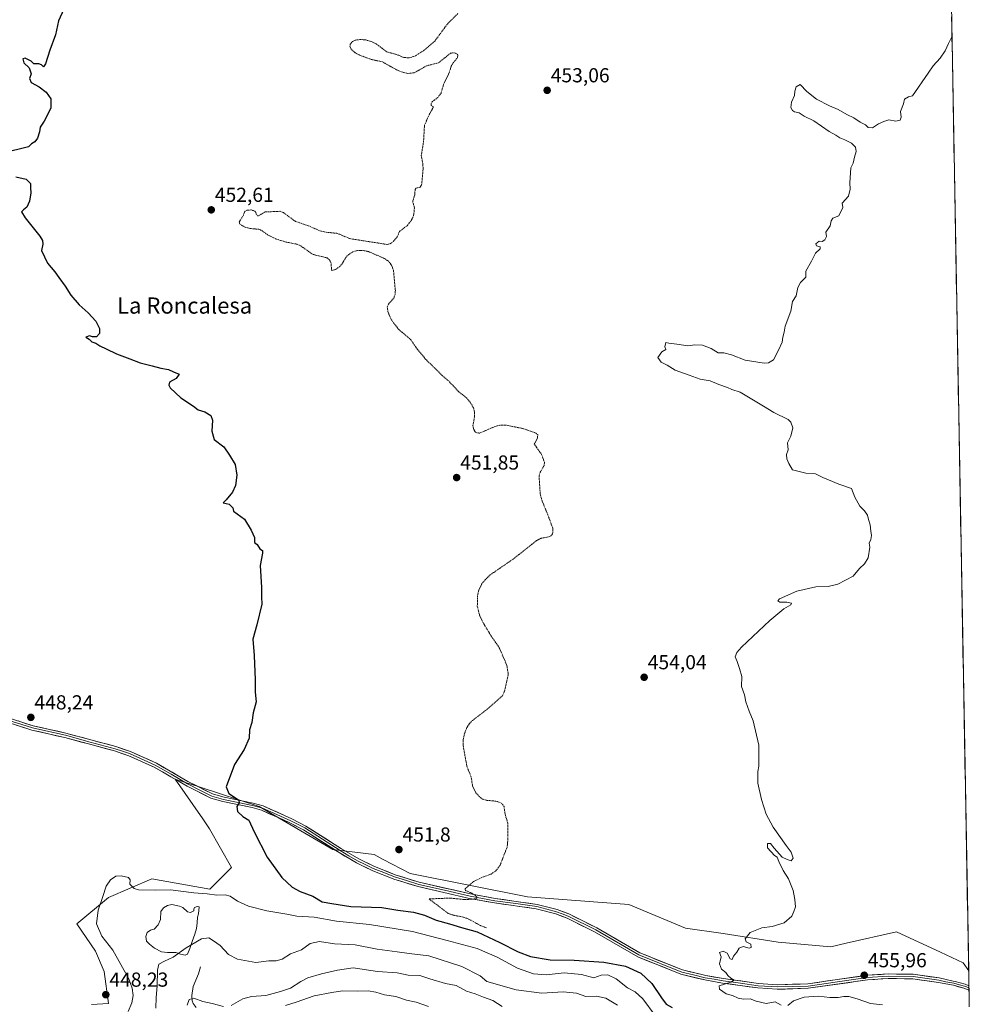
# Model space of a CAD drawing. Units: metres. Extents: x 621900 to 625375, y 4683228 to 4685601.
# Drawn here: x 624891 to 625360, y 4684124 to 4684611 of the extents above; entities that cross this region are included whole.
import ezdxf
from ezdxf.enums import TextEntityAlignment as Align

# ---------------------------------------------------------------- set-up
doc = ezdxf.new("R2010")
doc.units = ezdxf.units.M
doc.header["$MEASUREMENT"] = 0
doc.linetypes.add('TRAZOS', pattern=[0.75, 0.5, -0.25])
for name, color, linetype, lineweight in [('Carátula', 7, 'Continuous', 5), ('Corriente natural lineal', 142, 'Continuous', 13), ('Cultivos herbáceos CxS', 92, 'Continuous', 0), ('Curva de nivel auxiliar', 36, 'TRAZOS', 0), ('Curva de nivel maestra', 36, 'Continuous', 30), ('Curva de nivel normal', 36, 'Continuous', 0), ('Estanque', 2, 'Continuous', 0), ('Estanque Cxs', 2, 'Continuous', 0), ('Layer 0', 7, 'Continuous', 0), ('Municipio CxS', 142, 'Continuous', 0), ('Pastizal CxS', 92, 'Continuous', 0), ('Punto de cota en terreno', 7, 'Continuous', 0), ('Rótulo de punto de cota en terreno', 19, 'Continuous', 0), ('Texto cartográfico', 19, 'Continuous', 0)]:
    doc.layers.add(name, color=color, linetype=linetype, lineweight=lineweight)
doc.styles.add('Arial', font='txt', dxfattribs={"height": 0.2})

# ---------------------------------------------------------------- blocks, each defined once
blk = doc.blocks.new('*U150')
at = {"layer": 'Cultivos herbáceos CxS', "color": 92, "linetype": 'Continuous', "lineweight": 0}
blk.add_polyline3d([(625334.02, 4685601.32, 446.38), (625360.12, 4684140.2, 457.26), (625357.42, 4684144.26, 457.24), (625346.21, 4684149.43, 456.88), (625324.35, 4684159.53, 456.2), (625299.44, 4684153.89, 455.9), (625291.93, 4684152.19, 455.78), (625265.85, 4684154.44, 455.35), (625238.71, 4684158.68, 454.86), (625220.1, 4684161.34, 454.73), (625192.08, 4684173.1, 454.69), (625141.89, 4684176.82, 452.99), (625083.8, 4684188.39, 452.07), (625070.41, 4684195.41, 451.93), (625066, 4684197.73, 452.02), (625045.65, 4684200.27, 451.6), (625009.19, 4684221.48, 450.38), (624979.97, 4684231.03, 449.58), (624967.64, 4684235.05, 449.25), (624981.21, 4684215.37, 448.27), (624984.6, 4684210.45, 447.94), (624995.5, 4684191.45, 446.75), (624984.76, 4684180.71, 444.98), (624956.12, 4684185.72, 445.44), (624934.58, 4684176.52, 443.94), (624918.88, 4684163.52, 447.06), (624928.19, 4684149.92, 447.39), (624932.49, 4684139.89, 447.76), (624934.63, 4684124.14, 447.31), (624926.12, 4684123.56, 447.91)], dxfattribs=at)
blk = doc.blocks.new('*U151')
at = {"layer": 'Pastizal CxS', "color": 92, "linetype": 'Continuous', "lineweight": 0}
blk.add_polyline3d([(624926.12, 4684123.56, 447.91), (624934.63, 4684124.14, 447.31), (624932.49, 4684139.89, 447.76), (624928.19, 4684149.92, 447.39), (624918.88, 4684163.52, 447.06), (624934.58, 4684176.52, 443.94), (624956.12, 4684185.72, 445.44), (624984.76, 4684180.71, 444.98), (624995.5, 4684191.45, 446.75), (624984.6, 4684210.45, 447.94), (624981.21, 4684215.37, 448.27), (624967.64, 4684235.05, 449.25), (624979.97, 4684231.03, 449.58), (625009.19, 4684221.48, 450.38), (625045.65, 4684200.27, 451.6), (625066, 4684197.73, 452.02), (625070.41, 4684195.41, 451.93), (625083.8, 4684188.39, 452.07), (625141.89, 4684176.82, 452.99), (625192.08, 4684173.1, 454.69), (625220.1, 4684161.34, 454.73), (625238.71, 4684158.68, 454.86), (625265.85, 4684154.44, 455.35), (625291.93, 4684152.19, 455.78), (625299.44, 4684153.89, 455.9), (625324.35, 4684159.53, 456.2), (625346.21, 4684149.43, 456.88), (625357.42, 4684144.26, 457.24), (625360.12, 4684140.2, 457.26), (625360.43, 4684123.09, 456.68)], dxfattribs=at)
blk = doc.blocks.new('*U157')
at = {"layer": 'Cultivos herbáceos CxS', "color": 92, "linetype": 'Continuous', "lineweight": 0}
blk.add_polyline3d([(625360.12, 4684140.2, 457.26), (625357.42, 4684144.26, 457.24), (625346.21, 4684149.43, 456.88), (625324.35, 4684159.53, 456.2), (625299.44, 4684153.89, 455.9), (625291.93, 4684152.19, 455.78), (625265.85, 4684154.44, 455.35), (625238.71, 4684158.68, 454.86), (625220.1, 4684161.34, 454.73), (625192.08, 4684173.1, 454.69), (625141.89, 4684176.82, 452.99), (625083.8, 4684188.39, 452.07), (625070.41, 4684195.41, 451.93), (625066, 4684197.73, 452.02), (625045.65, 4684200.27, 451.6), (625009.19, 4684221.48, 450.38), (624979.97, 4684231.03, 449.58), (624967.64, 4684235.05, 449.25), (624981.21, 4684215.37, 448.27), (624984.6, 4684210.45, 447.94), (624995.5, 4684191.45, 446.75), (624984.76, 4684180.71, 444.98), (624956.12, 4684185.72, 445.44), (624934.58, 4684176.52, 443.94), (624918.88, 4684163.52, 447.06), (624928.19, 4684149.92, 447.39), (624932.49, 4684139.89, 447.76), (624934.63, 4684124.14, 447.31), (624926.12, 4684123.56, 447.91)], dxfattribs=at)
blk = doc.blocks.new('*U166')
at = {"layer": 'Pastizal CxS', "color": 92, "linetype": 'Continuous', "lineweight": 0}
blk.add_polyline3d([(625360.12, 4684140.2, 457.26), (625357.42, 4684144.26, 457.24), (625346.21, 4684149.43, 456.88), (625324.35, 4684159.53, 456.2), (625299.44, 4684153.89, 455.9), (625291.93, 4684152.19, 455.78), (625265.85, 4684154.44, 455.35), (625238.71, 4684158.68, 454.86), (625220.1, 4684161.34, 454.73), (625192.08, 4684173.1, 454.69), (625141.89, 4684176.82, 452.99), (625083.8, 4684188.39, 452.07), (625070.41, 4684195.41, 451.93), (625066, 4684197.73, 452.02), (625045.65, 4684200.27, 451.6), (625009.19, 4684221.48, 450.38), (624979.97, 4684231.03, 449.58), (624967.64, 4684235.05, 449.25), (624981.21, 4684215.37, 448.27), (624984.6, 4684210.45, 447.94), (624995.5, 4684191.45, 446.75), (624984.76, 4684180.71, 444.98), (624956.12, 4684185.72, 445.44), (624934.58, 4684176.52, 443.94), (624918.88, 4684163.52, 447.06), (624928.19, 4684149.92, 447.39), (624932.49, 4684139.89, 447.76), (624934.63, 4684124.14, 447.31), (624926.12, 4684123.56, 447.91)], dxfattribs=at)
blk = doc.blocks.new('*U177')
at = {"layer": 'Curva de nivel normal', "color": 36, "linetype": 'Continuous', "lineweight": 0}
blk.add_polyline3d([(624944.41, 4684120.15, 445), (624946.14, 4684124.48, 445), (624946.74, 4684128.11, 445), (624946.37, 4684131.74, 445), (624944.59, 4684136.25, 445), (624936.7, 4684150.53, 445), (624931.28, 4684157.44, 445), (624928.63, 4684163.46, 445), (624929.51, 4684170.33, 445), (624931.84, 4684177, 445), (624933.47, 4684182.1, 445), (624935.65, 4684185.32, 445), (624938.26, 4684187.01, 445), (624940.86, 4684187.3, 445), (624944.46, 4684186.42, 445), (624945.29, 4684185.32, 445), (624945.13, 4684183.09, 445), (624947.32, 4684181.03, 445), (624949.37, 4684180.27, 445), (624957.63, 4684180.09, 445), (624965.31, 4684180.36, 445), (624976.79, 4684178.89, 445), (624983.37, 4684178.35, 445), (624988.18, 4684177.68, 445), (624992.32, 4684177.82, 445), (624994.83, 4684177.16, 445), (624998.5, 4684174.67, 445), (625003.85, 4684172.19, 445), (625012.99, 4684169.93, 445), (625022.76, 4684168.27, 445), (625027.72, 4684167.32, 445), (625036.39, 4684166.87, 445), (625047.4, 4684164.78, 445), (625063.78, 4684163.16, 445), (625084.99, 4684159.73, 445), (625102.1, 4684155.28, 445), (625116.96, 4684151.26, 445), (625126.86, 4684146.99, 445), (625137, 4684141.53, 445), (625144.8, 4684138.74, 445), (625151.18, 4684138.33, 445), (625160.06, 4684139.28, 445), (625168.54, 4684138.38, 445), (625174.67, 4684136.8, 445), (625178.37, 4684138.2, 445), (625181.66, 4684138.24, 445), (625185.78, 4684136.26, 445), (625191.27, 4684131.8, 445), (625195.1, 4684129.97, 445), (625198.96, 4684126.42, 445), (625204.99, 4684118.24, 445)], dxfattribs=at)
blk = doc.blocks.new('*U178')
at = {"layer": 'Curva de nivel normal', "color": 36, "linetype": 'Continuous', "lineweight": 0}
blk.add_polyline3d([(625022.23, 4684123.16, 430), (625027.38, 4684124.76, 430), (625036.38, 4684127.97, 430), (625045.17, 4684129.51, 430), (625050.39, 4684130.31, 430), (625057.71, 4684130.17, 430), (625063.06, 4684130.31, 430), (625066.84, 4684129.7, 430), (625071.19, 4684128.38, 430), (625076.72, 4684127.58, 430), (625082.07, 4684125.85, 430), (625086.82, 4684124.71, 430), (625092.86, 4684122.65, 430)], dxfattribs=at)
blk = doc.blocks.new('*U179')
at = {"layer": 'Curva de nivel normal', "color": 36, "linetype": 'Continuous', "lineweight": 0}
for points in [[(624973.59, 4684123.22, 435), (624974.51, 4684126.18, 435), (624976.75, 4684126.72, 435), (624981.32, 4684125.16, 435), (624985.82, 4684124.13, 435), (624991.53, 4684122.7, 435)], [(624995.3, 4684123.18, 435), (625001.02, 4684126.35, 435), (625005.34, 4684127.53, 435), (625012.4, 4684128.08, 435), (625019.72, 4684129.99, 435), (625024.72, 4684131.62, 435), (625029.72, 4684134.98, 435), (625033.29, 4684136.76, 435), (625039.98, 4684138.82, 435), (625047.96, 4684140.65, 435), (625055.7, 4684141.69, 435), (625067.63, 4684139.99, 435), (625077.38, 4684139.31, 435), (625082.91, 4684138.12, 435), (625088.55, 4684137.9, 435), (625093.5, 4684136.32, 435), (625101.38, 4684134.08, 435), (625106.64, 4684133.03, 435), (625111.68, 4684130.21, 435), (625116.01, 4684128.94, 435), (625120.1, 4684127.28, 435), (625124.72, 4684125.57, 435), (625129.31, 4684122.64, 435)]]:
    blk.add_polyline3d(points, dxfattribs=at)
blk = doc.blocks.new('*U187')
at = {"layer": 'Curva de nivel normal', "color": 36, "linetype": 'Continuous', "lineweight": 0}
for points in [[(625317.56, 4684123.45, 455), (625311.63, 4684124.05, 455), (625305.01, 4684126.39, 455), (625300.8, 4684127.56, 455), (625298.4, 4684127.62, 455), (625295.48, 4684127.04, 455), (625291.47, 4684127.08, 455), (625285.88, 4684127.68, 455), (625278.69, 4684127.17, 455), (625273.53, 4684125.39, 455), (625270.64, 4684123.11, 455)], [(625267.39, 4684123.26, 455), (625264.33, 4684124.87, 455), (625259.93, 4684124.09, 455), (625255, 4684125.22, 455), (625252.03, 4684126.4, 455), (625248.69, 4684126.26, 455), (625246.16, 4684126.71, 455), (625243.21, 4684128.06, 455), (625240.1, 4684128.94, 455), (625236.81, 4684131.22, 455), (625236.62, 4684132.88, 455), (625242.5, 4684134.7, 455), (625244.1, 4684135.59, 455), (625242.48, 4684136.64, 455), (625240.97, 4684138.02, 455), (625239.98, 4684139.52, 455), (625237.89, 4684141.1, 455), (625236.91, 4684143.79, 455), (625237.63, 4684147.24, 455), (625236.88, 4684149.33, 455), (625238.74, 4684149.93, 455), (625240.72, 4684148.99, 455), (625242.18, 4684146.24, 455), (625243.19, 4684145.9, 455), (625243.75, 4684147.57, 455), (625245.43, 4684149.57, 455), (625246.59, 4684151.42, 455), (625248.64, 4684152.25, 455), (625251.53, 4684151.54, 455), (625252.6, 4684151.85, 455), (625252.29, 4684153.42, 455), (625249.98, 4684154.64, 455), (625249.55, 4684156.08, 455), (625252.11, 4684159.28, 455), (625257.85, 4684161.53, 455), (625262.85, 4684162.25, 455), (625268.8, 4684163.97, 455), (625272.64, 4684167.23, 455), (625273.66, 4684169.56, 455), (625274.51, 4684171.89, 455), (625274.05, 4684175.56, 455), (625273.33, 4684180.01, 455), (625271.06, 4684185.69, 455), (625268.37, 4684189.9, 455), (625266.13, 4684194.33, 455), (625265.33, 4684196.53, 455), (625264.1, 4684197.3, 455), (625260.62, 4684201.15, 455), (625260.64, 4684203.17, 455), (625262.16, 4684203.23, 455), (625263.89, 4684200.89, 455), (625267.83, 4684196.56, 455), (625270.36, 4684195.34, 455), (625272.24, 4684194.67, 455), (625273.22, 4684196, 455), (625272.38, 4684199.03, 455), (625269.91, 4684202.28, 455), (625263.44, 4684211.29, 455), (625259.99, 4684217.69, 455), (625257.69, 4684225.04, 455), (625255.87, 4684233.1, 455), (625255.85, 4684238.88, 455), (625256.39, 4684241.55, 455), (625256.3, 4684244.34, 455), (625256.25, 4684251.83, 455), (625253.45, 4684263.97, 455), (625251.49, 4684268.68, 455), (625249.81, 4684273.34, 455), (625249.24, 4684276.77, 455), (625247.71, 4684280.9, 455), (625247.89, 4684285.88, 455), (625246.76, 4684289.72, 455), (625245.64, 4684293.22, 455), (625244.6, 4684295.55, 455), (625245.36, 4684297.7, 455), (625247.69, 4684300.3, 455), (625261.76, 4684313.53, 455), (625268.69, 4684319.29, 455), (625272.07, 4684321.31, 455), (625272.5, 4684322.16, 455), (625270.13, 4684322.56, 455), (625266.69, 4684322.52, 455), (625265.68, 4684323.29, 455), (625266.53, 4684324.15, 455), (625275.18, 4684328.03, 455), (625284.59, 4684330.12, 455), (625290.58, 4684330.3, 455), (625295.45, 4684331.42, 455), (625302.94, 4684335.4, 455), (625306.13, 4684339.21, 455), (625308.63, 4684341.54, 455), (625310.33, 4684344.43, 455), (625311.24, 4684349.76, 455), (625310.82, 4684351.76, 455), (625311.68, 4684353.54, 455), (625312.13, 4684355.54, 455), (625311.68, 4684357.76, 455), (625311.44, 4684360.77, 455), (625310.58, 4684363.43, 455), (625310.08, 4684365.6, 455), (625308.6, 4684367.79, 455), (625306.22, 4684370.08, 455), (625303.79, 4684374.44, 455), (625302.12, 4684378.84, 455), (625295.89, 4684380.88, 455), (625290.85, 4684383.14, 455), (625288.02, 4684384.25, 455), (625284.35, 4684386.03, 455), (625279.55, 4684386.45, 455), (625272.98, 4684387.97, 455), (625271.14, 4684391.2, 455), (625270.15, 4684393.53, 455), (625270.08, 4684395.53, 455), (625270.84, 4684397.86, 455), (625270.57, 4684401.35, 455), (625272.16, 4684404.67, 455), (625273.1, 4684408.76, 455), (625272.15, 4684411.64, 455), (625270.78, 4684412.95, 455), (625263.79, 4684416.29, 455), (625258.68, 4684419.58, 455), (625253.74, 4684422.45, 455), (625247.06, 4684426.39, 455), (625243.03, 4684427.81, 455), (625240.83, 4684428.74, 455), (625236.55, 4684430.17, 455), (625232.19, 4684432.09, 455), (625227.35, 4684432.91, 455), (625221.79, 4684434.85, 455), (625214.87, 4684437.26, 455), (625210.93, 4684439.76, 455), (625207.92, 4684441.22, 455), (625206.38, 4684443.63, 455), (625208.33, 4684446.32, 455), (625210.28, 4684447.55, 455), (625209.77, 4684448.85, 455), (625210.35, 4684450.93, 455), (625211.82, 4684450.67, 455), (625215.71, 4684450.2, 455), (625221.12, 4684449.38, 455), (625224.6, 4684449.9, 455), (625228.47, 4684449.69, 455), (625232.79, 4684447.98, 455), (625236.23, 4684445.87, 455), (625239.07, 4684445.8, 455), (625242.84, 4684444.81, 455), (625249.57, 4684442.17, 455), (625258.97, 4684440.84, 455), (625261.05, 4684440.94, 455), (625263.52, 4684442.34, 455), (625265.99, 4684447.19, 455), (625267.89, 4684451.19, 455), (625268.2, 4684453.66, 455), (625268.84, 4684456.07, 455), (625269.28, 4684458.99, 455), (625272.14, 4684466.52, 455), (625272.94, 4684471.19, 455), (625274.77, 4684474.07, 455), (625275.68, 4684478.18, 455), (625276.97, 4684480.62, 455), (625279.6, 4684483.32, 455), (625279.54, 4684486.19, 455), (625282.44, 4684491.19, 455), (625284.35, 4684495.19, 455), (625286.58, 4684497.31, 455), (625286.64, 4684498.22, 455), (625284.76, 4684498.78, 455), (625284.49, 4684499.72, 455), (625286.16, 4684501.05, 455), (625287.58, 4684500.97, 455), (625288.99, 4684501.72, 455), (625289.85, 4684503.4, 455), (625289.42, 4684505.52, 455), (625291.68, 4684508.62, 455), (625292.1, 4684511.17, 455), (625292.96, 4684512.47, 455), (625295.89, 4684513.67, 455), (625297.94, 4684517.78, 455), (625297.62, 4684519.92, 455), (625300.74, 4684523.4, 455), (625301.57, 4684526.74, 455), (625301.25, 4684529.97, 455), (625301.79, 4684537.41, 455), (625302.94, 4684539.69, 455), (625303.64, 4684542.58, 455), (625304.52, 4684545.36, 455), (625304.11, 4684547.52, 455), (625302.14, 4684549.57, 455), (625298.94, 4684551.27, 455), (625296.44, 4684552.2, 455), (625294.48, 4684553.49, 455), (625291.08, 4684555.35, 455), (625283.49, 4684560.62, 455), (625278.72, 4684562.87, 455), (625276.26, 4684564.51, 455), (625274.04, 4684565, 455), (625272.9, 4684565.68, 455), (625272.15, 4684567.26, 455), (625272.45, 4684569.78, 455), (625273.91, 4684573.11, 455), (625274.13, 4684575.24, 455), (625274.82, 4684577.47, 455), (625276.77, 4684578.54, 455), (625280, 4684575.16, 455), (625284.8, 4684571.36, 455), (625291.26, 4684568, 455), (625295.6, 4684566.15, 455), (625299.87, 4684563.7, 455), (625303.25, 4684562.08, 455), (625306.51, 4684560, 455), (625309.14, 4684558.63, 455), (625310.39, 4684557.38, 455), (625312.51, 4684557.1, 455), (625315.49, 4684559.11, 455), (625318.22, 4684560.29, 455), (625320.68, 4684561.05, 455), (625324.02, 4684560.43, 455), (625326.15, 4684560.9, 455), (625326.76, 4684562.46, 455), (625326.35, 4684565.18, 455), (625327.84, 4684569.06, 455), (625328.44, 4684571.37, 455), (625330.29, 4684572.42, 455), (625332.28, 4684572.9, 455), (625340.16, 4684584.18, 455), (625342.52, 4684587.84, 455), (625346.02, 4684591.51, 455), (625348.49, 4684595.17, 455), (625350.14, 4684598.83, 455), (625351.87, 4684602.19, 455)]]:
    blk.add_polyline3d(points, dxfattribs=at)
blk = doc.blocks.new('*U190')
at = {"layer": 'Curva de nivel normal', "color": 36, "linetype": 'Continuous', "lineweight": 0}
blk.add_polyline3d([(625186.38, 4684123.27, 440), (625180.7, 4684126.82, 440), (625176.04, 4684127.67, 440), (625170.7, 4684127.66, 440), (625166.04, 4684129.16, 440), (625159.57, 4684129.96, 440), (625148.97, 4684129.31, 440), (625136.35, 4684130.88, 440), (625121.79, 4684134.98, 440), (625118.44, 4684137.79, 440), (625109.36, 4684142.36, 440), (625093.13, 4684147.64, 440), (625083.27, 4684148.84, 440), (625077.34, 4684149.71, 440), (625067.46, 4684150.98, 440), (625056.65, 4684153.16, 440), (625046.45, 4684153.62, 440), (625038.91, 4684154.84, 440), (625034.37, 4684153.71, 440), (625030.06, 4684150.7, 440), (625024.68, 4684148.62, 440), (625020.45, 4684146.03, 440), (625017.6, 4684145.16, 440), (625013.95, 4684145.21, 440), (625007.49, 4684144.44, 440), (624998.45, 4684145.99, 440), (624994, 4684148.32, 440), (624989.81, 4684152.81, 440), (624986.58, 4684155.11, 440), (624984.3, 4684156.65, 440), (624980.67, 4684156.09, 440), (624972.97, 4684151.72, 440), (624966.67, 4684147.1, 440), (624962.27, 4684145.12, 440), (624959.58, 4684143.56, 440), (624958.84, 4684140.55, 440), (624958.76, 4684132.93, 440), (624958.25, 4684127.08, 440), (624958.1, 4684121.74, 440)], dxfattribs=at)
blk = doc.blocks.new('*U191')
at = {"layer": 'Curva de nivel maestra', "color": 36, "linetype": 'Continuous', "lineweight": 30}
for points in [[(624912.59, 4684615.81, 450), (624909.8, 4684610, 450), (624908.32, 4684603.17, 450), (624905.56, 4684595.5, 450), (624903.42, 4684588.74, 450), (624902.39, 4684587.31, 450), (624901.48, 4684588.37, 450), (624900.08, 4684588.71, 450), (624897.74, 4684588.72, 450), (624896.28, 4684590.04, 450), (624893.41, 4684591.57, 450), (624892.2, 4684591.2, 450), (624892.73, 4684589.22, 450), (624895.44, 4684586.87, 450), (624896.3, 4684583.9, 450), (624895.6, 4684581.54, 450), (624896.35, 4684579.51, 450), (624900.31, 4684577.42, 450), (624903.75, 4684574.82, 450), (624906.06, 4684571.42, 450), (624906.04, 4684566.84, 450), (624902.82, 4684560.51, 450), (624900.8, 4684557.51, 450), (624900.49, 4684555.18, 450), (624899.47, 4684551.96, 450), (624898.24, 4684550.29, 450), (624896.59, 4684549.29, 450), (624895.1, 4684547.8, 450), (624891.68, 4684546.93, 450), (624885.6, 4684545.36, 450)], [(624888.83, 4684532.93, 450), (624893.95, 4684531.71, 450), (624896.06, 4684529.58, 450), (624896.06, 4684527.51, 450), (624896.17, 4684525.02, 450), (624895.46, 4684520.9, 450), (624894.26, 4684517.9, 450), (624892.58, 4684516.64, 450), (624891.6, 4684515.58, 450), (624893.37, 4684512.65, 450), (624900.72, 4684503.49, 450), (624901.96, 4684501.5, 450), (624902.1, 4684499.55, 450), (624901.41, 4684496.52, 450), (624904.45, 4684490.22, 450), (624908.08, 4684486.01, 450), (624910.01, 4684483.07, 450), (624913.16, 4684478.77, 450), (624915.99, 4684474.44, 450), (624920.15, 4684469.6, 450), (624924.6, 4684465.66, 450), (624928.33, 4684461.56, 450), (624930.12, 4684457.85, 450), (624930.14, 4684455.52, 450), (624928.71, 4684453.85, 450), (624926.67, 4684453.71, 450), (624925.17, 4684454.29, 450), (624923.45, 4684453.57, 450), (624925.11, 4684452.56, 450), (624926.36, 4684451.37, 450), (624928.29, 4684450.66, 450), (624930.31, 4684449.32, 450), (624933.44, 4684447.89, 450), (624938.52, 4684445.31, 450), (624945.1, 4684442.9, 450), (624950.22, 4684440.96, 450), (624956.19, 4684439.5, 450), (624960.5, 4684438.23, 450), (624964.23, 4684437.6, 450), (624966.84, 4684436.52, 450), (624969.64, 4684435.27, 450), (624968.05, 4684433.2, 450), (624964.73, 4684431.4, 450), (624964.39, 4684429.83, 450), (624965.11, 4684428.65, 450), (624970.46, 4684423.59, 450), (624976.7, 4684419.49, 450), (624978.98, 4684417.67, 450), (624982.27, 4684416.62, 450), (624985.2, 4684414.89, 450), (624986.12, 4684412.59, 450), (624985.74, 4684407.21, 450), (624986.93, 4684403.06, 450), (624991.62, 4684399.42, 450), (624994.48, 4684395.29, 450), (624997.2, 4684390.67, 450), (624998.1, 4684385.4, 450), (624997.42, 4684380.2, 450), (624996, 4684377.02, 450), (624992.75, 4684373.15, 450), (624991.39, 4684371.69, 450), (624994.22, 4684371.04, 450), (624996.09, 4684369.23, 450), (624996.39, 4684367.54, 450), (625001.94, 4684363.62, 450), (625005.18, 4684358.14, 450), (625006.82, 4684354.51, 450), (625006.88, 4684352.03, 450), (625008.23, 4684351.05, 450), (625009.54, 4684349.03, 450), (625010.83, 4684348.2, 450), (625010.78, 4684346.77, 450), (625009.68, 4684340.71, 450), (625010.35, 4684329.88, 450), (625010.33, 4684325.26, 450), (625010.44, 4684321.54, 450), (625008, 4684311.33, 450), (625005.98, 4684304.36, 450), (625006.75, 4684296.16, 450), (625007.18, 4684284.24, 450), (625007.17, 4684278, 450), (625007.69, 4684273.29, 450), (625006.21, 4684267.78, 450), (625005.47, 4684263.14, 450), (625004.38, 4684259.45, 450), (625004.21, 4684255.35, 450), (625001.72, 4684249.74, 450), (624996.99, 4684242.35, 450), (624992.88, 4684231.22, 450), (624994.14, 4684228.01, 450), (624996.92, 4684226.18, 450), (624999.02, 4684224.64, 450), (624999.3, 4684223.38, 450), (624998.1, 4684221.49, 450), (624998.43, 4684219.04, 450), (625001.08, 4684216.56, 450), (625004.04, 4684214.78, 450), (625006.66, 4684209.05, 450), (625013.06, 4684196.44, 450), (625020.38, 4684186.48, 450), (625025.52, 4684181.61, 450), (625029.36, 4684179.52, 450), (625035.63, 4684177.16, 450), (625040.36, 4684174.34, 450), (625045.08, 4684173.52, 450), (625054.5, 4684172.11, 450), (625069.84, 4684171.51, 450), (625077.74, 4684170.29, 450), (625085.52, 4684169.36, 450), (625091.01, 4684167.78, 450), (625096.7, 4684165.3, 450), (625103.35, 4684163.52, 450), (625109.26, 4684161.69, 450), (625116.91, 4684159.5, 450), (625128.25, 4684154.36, 450), (625137.26, 4684149.66, 450), (625143.37, 4684147.32, 450), (625153.04, 4684145.79, 450), (625165.04, 4684145.53, 450), (625179.56, 4684144.64, 450), (625190.44, 4684142.55, 450), (625197.95, 4684139.15, 450), (625203.46, 4684134, 450), (625208.11, 4684126.98, 450), (625210.45, 4684123.78, 450), (625213.42, 4684122.13, 450)]]:
    blk.add_polyline3d(points, dxfattribs=at)
blk = doc.blocks.new('5PATER')
at = {"layer": 'Carátula', "linetype": 'Continuous', "lineweight": 5}
h = blk.add_hatch(color=250, dxfattribs=at)
edge = h.paths.add_edge_path()
edge.add_ellipse((0, 0.01), major_axis=(-1.33, -1.34), ratio=0.999422, start_angle=0, end_angle=360)

msp = doc.modelspace()

# ---------------------------------------------------------------- linework, layer by layer
at = {"layer": 'Corriente natural lineal', "color": 142, "linetype": 'Continuous', "lineweight": 13}
msp.add_polyline3d([(624980.06, 4684142.19, 437.8), (624979.07, 4684138.76, 437.21), (624977.8, 4684135.61, 436.55), (624976.52, 4684132.46, 435.79), (624975.84, 4684128.14, 435.1), (624975.95, 4684125.52, 434.59), (624976.43, 4684124.05, 434.21), (624978, 4684122.19, 433.86)], dxfattribs=at)
at = {"layer": 'Cultivos herbáceos CxS', "color": 92, "linetype": 'Continuous', "lineweight": 0}
msp.add_polyline3d([(625334.02, 4685601.32, 446.38), (625360.12, 4684140.2, 457.26)], dxfattribs=at)
at = {"layer": 'Curva de nivel auxiliar', "color": 36, "linetype": 'TRAZOS', "lineweight": 0}
msp.add_polyline3d([(625121.61, 4684161.52, 452.5), (625118.64, 4684162.63, 452.5), (625113.84, 4684165.31, 452.5), (625110.74, 4684166.66, 452.5), (625104.46, 4684167.99, 452.5), (625102.67, 4684168.64, 452.5), (625093.16, 4684175.82, 452.5), (625103.42, 4684176.25, 452.5), (625111.07, 4684175.5, 452.5), (625114.96, 4684175.73, 452.5), (625116.75, 4684176.19, 452.5), (625116.89, 4684176.64, 452.5), (625116.1, 4684177.56, 452.5), (625114.22, 4684178.75, 452.5), (625111.19, 4684179.98, 452.5), (625111.06, 4684180.77, 452.5), (625115.22, 4684184.44, 452.5), (625118.9, 4684186.25, 452.5), (625123.94, 4684188.15, 452.5), (625126.27, 4684189.79, 452.5), (625128.33, 4684192.54, 452.5), (625131.74, 4684201.29, 452.5), (625132.05, 4684203.2, 452.5), (625132.22, 4684212.97, 452.5), (625130.85, 4684217.58, 452.5), (625130.27, 4684221.52, 452.5), (625129.23, 4684222.96, 452.5), (625127.75, 4684223.75, 452.5), (625126.01, 4684224.2, 452.5), (625121.37, 4684224.62, 452.5), (625119.59, 4684225.21, 452.5), (625118.08, 4684226.35, 452.5), (625116.38, 4684228.29, 452.5), (625114.7, 4684231.51, 452.5), (625114.03, 4684236.09, 452.5), (625111.89, 4684241.41, 452.5), (625110.05, 4684251.64, 452.5), (625110.01, 4684254.33, 452.5), (625110.68, 4684257.5, 452.5), (625111.85, 4684260.53, 452.5), (625113.33, 4684262.76, 452.5), (625114.7, 4684264.13, 452.5), (625121.77, 4684269.47, 452.5), (625129.55, 4684276.32, 452.5), (625130.5, 4684278.63, 452.5), (625132.35, 4684286.95, 452.5), (625131.68, 4684291.3, 452.5), (625127.92, 4684300.07, 452.5), (625124.02, 4684305.65, 452.5), (625119.81, 4684312.65, 452.5), (625118.18, 4684316.14, 452.5), (625117.06, 4684320.48, 452.5), (625117.09, 4684325.46, 452.5), (625117.8, 4684328.51, 452.5), (625119.2, 4684331.47, 452.5), (625120.91, 4684333.64, 452.5), (625123.4, 4684336.06, 452.5), (625134.83, 4684343.9, 452.5), (625146.52, 4684353.14, 452.5), (625148.7, 4684354.19, 452.5), (625152.81, 4684354.99, 452.5), (625153.99, 4684355.85, 452.5), (625154.46, 4684357.04, 452.5), (625154.35, 4684359.25, 452.5), (625151.89, 4684365.85, 452.5), (625149.08, 4684372.77, 452.5), (625148.19, 4684375.97, 452.5), (625147.59, 4684385.11, 452.5), (625148.2, 4684386.85, 452.5), (625150.06, 4684390.06, 452.5), (625150.3, 4684391.72, 452.5), (625148.86, 4684395.61, 452.5), (625145.25, 4684400.74, 452.5), (625146.83, 4684403.8, 452.5), (625146.97, 4684405.46, 452.5), (625145.44, 4684406.49, 452.5), (625139.44, 4684408.48, 452.5), (625130.77, 4684410.19, 452.5), (625128.27, 4684410.06, 452.5), (625125.87, 4684409.48, 452.5), (625118.32, 4684406.21, 452.5), (625116.74, 4684406.27, 452.5), (625115.94, 4684406.82, 452.5), (625115.18, 4684408.23, 452.5), (625114.9, 4684409.97, 452.5), (625115.62, 4684414.01, 452.5), (625115.61, 4684416.7, 452.5), (625115.16, 4684418.64, 452.5), (625113.93, 4684420.89, 452.5), (625111.68, 4684423.68, 452.5), (625107.76, 4684426.71, 452.5), (625102.91, 4684431.95, 452.5), (625099.74, 4684434.65, 452.5), (625091.65, 4684442.58, 452.5), (625087.41, 4684447.6, 452.5), (625084.21, 4684452.27, 452.5), (625078.28, 4684457.36, 452.5), (625075.68, 4684460.51, 452.5), (625074.28, 4684462.79, 452.5), (625072.82, 4684466.2, 452.5), (625072.5, 4684468.51, 452.5), (625073.06, 4684470.01, 452.5), (625075.75, 4684472.94, 452.5), (625076.36, 4684474.72, 452.5), (625076.51, 4684476.63, 452.5), (625075.58, 4684486.67, 452.5), (625074.66, 4684489.19, 452.5), (625073.12, 4684491.21, 452.5), (625071.01, 4684492.58, 452.5), (625063.26, 4684495.94, 452.5), (625060.27, 4684496.55, 452.5), (625057.81, 4684496.51, 452.5), (625055.45, 4684495.8, 452.5), (625053.43, 4684494.55, 452.5), (625052.19, 4684493.24, 452.5), (625050.18, 4684489.94, 452.5), (625048.9, 4684488.48, 452.5), (625046.91, 4684487.03, 452.5), (625045.33, 4684486.62, 452.5), (625044.96, 4684487.01, 452.5), (625044.62, 4684490.6, 452.5), (625043.71, 4684492.11, 452.5), (625042.81, 4684492.78, 452.5), (625035.63, 4684494.6, 452.5), (625029.7, 4684498.75, 452.5), (625028.01, 4684499.57, 452.5), (625022.53, 4684500.61, 452.5), (625017.42, 4684502.19, 452.5), (625013.29, 4684504.3, 452.5), (625009.49, 4684506.93, 452.5), (625004.74, 4684507.33, 452.5), (625002.23, 4684508.02, 452.5), (624999.65, 4684509.46, 452.5), (624999.24, 4684510.53, 452.5), (625001.17, 4684513.56, 452.5), (625001.89, 4684515.58, 452.5), (625003.02, 4684516.41, 452.5), (625005.12, 4684516.53, 452.5), (625007.03, 4684515.98, 452.5), (625008.41, 4684513.39, 452.5), (625012.09, 4684515.53, 452.5), (625019.46, 4684515.86, 452.5), (625021.13, 4684515.26, 452.5), (625027, 4684510.9, 452.5), (625033.61, 4684508.68, 452.5), (625039.3, 4684506.15, 452.5), (625042.36, 4684505.5, 452.5), (625047.81, 4684504.96, 452.5), (625054, 4684502.34, 452.5), (625072.42, 4684499.48, 452.5), (625074.17, 4684499.92, 452.5), (625075.64, 4684501.05, 452.5), (625077.55, 4684503.45, 452.5), (625078.5, 4684505.84, 452.5), (625082.28, 4684508.74, 452.5), (625083.96, 4684510.69, 452.5), (625085.22, 4684512.89, 452.5), (625085.68, 4684514.66, 452.5), (625085.93, 4684517.59, 452.5), (625085.09, 4684520.71, 452.5), (625086.12, 4684524.15, 452.5), (625086.27, 4684526.71, 452.5), (625086.75, 4684527.36, 452.5), (625088.78, 4684527.8, 452.5), (625089.51, 4684528.97, 452.5), (625090.24, 4684536.8, 452.5), (625090.08, 4684539.54, 452.5), (625089.32, 4684543.49, 452.5), (625090.46, 4684550.23, 452.5), (625090.92, 4684558.38, 452.5), (625093.29, 4684563.78, 452.5), (625095.21, 4684567.15, 452.5), (625095.17, 4684567.65, 452.5), (625094.17, 4684568.14, 452.5), (625094.18, 4684569.16, 452.5), (625094.72, 4684569.96, 452.5), (625097.63, 4684572.3, 452.5), (625099.1, 4684574.31, 452.5), (625100.34, 4684578.52, 452.5), (625102.83, 4684583.67, 452.5), (625104.18, 4684587.64, 452.5), (625105.11, 4684589.3, 452.5), (625107.25, 4684591.9, 452.5), (625107.46, 4684593.16, 452.5), (625106.96, 4684593.79, 452.5), (625106.09, 4684594.14, 452.5), (625104.79, 4684594.28, 452.5), (625103.79, 4684594, 452.5), (625097.83, 4684589.3, 452.5), (625091.99, 4684587.81, 452.5), (625085.86, 4684584.38, 452.5), (625082.69, 4684584.02, 452.5), (625080.15, 4684584.6, 452.5), (625077.05, 4684585.89, 452.5), (625070.11, 4684589.76, 452.5), (625064.36, 4684591.03, 452.5), (625058.6, 4684593.16, 452.5), (625056.45, 4684594.42, 452.5), (625054.7, 4684596.01, 452.5), (625054.04, 4684597.43, 452.5), (625054.24, 4684598.52, 452.5), (625055.31, 4684599.76, 452.5), (625056.88, 4684600.55, 452.5), (625059.34, 4684600.82, 452.5), (625061.89, 4684600.61, 452.5), (625064.52, 4684599.87, 452.5), (625066.97, 4684598.72, 452.5), (625072.3, 4684594.69, 452.5), (625076.97, 4684593.46, 452.5), (625080.68, 4684591.95, 452.5), (625083.41, 4684591.74, 452.5), (625086.49, 4684592.79, 452.5), (625090.42, 4684595.3, 452.5), (625096, 4684599.99, 452.5), (625102.25, 4684608.47, 452.5), (625107.41, 4684613.65, 452.5)], dxfattribs=at)
at = {"layer": 'Estanque', "color": 2, "linetype": 'Continuous', "lineweight": 0}
msp.add_polyline3d([(624972.47, 4684147.94, 439.29), (624970.22, 4684148.47, 439.73), (624967.97, 4684149.27, 440.11), (624965.98, 4684149.4, 440.35), (624963.87, 4684149.4, 440.49), (624960.83, 4684149.66, 440.71), (624957.39, 4684151.52, 440.99), (624954.87, 4684153.5, 441.2), (624953.42, 4684154.95, 441.27), (624953.02, 4684157.2, 441.35), (624953.68, 4684159.19, 441.44), (624955.4, 4684160.38, 441.5), (624956.33, 4684160.78, 441.51), (624957.25, 4684160.91, 441.49), (624959.24, 4684163.02, 441.5), (624960.3, 4684165.67, 441.58), (624960.56, 4684169.64, 441.88), (624961.88, 4684171.36, 442.06), (624963.74, 4684172.55, 442.29), (624965.98, 4684173.08, 442.45), (624969.69, 4684172.28, 442.37), (624971.41, 4684171.62, 442.26), (624973.66, 4684169.51, 441.77), (624975.25, 4684169.11, 441.68), (624976.83, 4684169.9, 441.99), (624976.83, 4684170.83, 442.28), (624977.23, 4684171.62, 442.55), (624978.42, 4684172.02, 442.76), (624979.48, 4684171.89, 442.8), (624979.08, 4684168.45, 441.84), (624978.68, 4684166.73, 441.57), (624978.42, 4684163.95, 441.19), (624978.16, 4684161.17, 440.86), (624977.36, 4684158.39, 440.59), (624976.04, 4684154.82, 439.89), (624974.85, 4684151.38, 439.42), (624973.66, 4684148.47, 439.17), (624972.47, 4684147.94, 439.29)], dxfattribs=at)
at = {"layer": 'Estanque Cxs', "color": 2, "linetype": 'Continuous', "lineweight": 0}
msp.add_polyline3d([(624973.66, 4684169.51, 441.77), (624975.25, 4684169.11, 441.68), (624976.83, 4684169.9, 441.99), (624976.83, 4684170.83, 442.28), (624977.23, 4684171.62, 442.55), (624978.42, 4684172.02, 442.76), (624979.48, 4684171.89, 442.8), (624979.08, 4684168.45, 441.84), (624978.68, 4684166.73, 441.57), (624978.42, 4684163.95, 441.19), (624978.16, 4684161.17, 440.86), (624977.36, 4684158.39, 440.59), (624976.04, 4684154.82, 439.89), (624974.85, 4684151.38, 439.42), (624973.66, 4684148.47, 439.17), (624972.47, 4684147.94, 439.29), (624970.22, 4684148.47, 439.73), (624967.97, 4684149.27, 440.11), (624965.98, 4684149.4, 440.35), (624963.87, 4684149.4, 440.49), (624960.83, 4684149.66, 440.71), (624957.39, 4684151.52, 440.99), (624954.87, 4684153.5, 441.2), (624953.42, 4684154.95, 441.27), (624953.02, 4684157.2, 441.35), (624953.68, 4684159.19, 441.44), (624955.4, 4684160.38, 441.5), (624956.33, 4684160.78, 441.51), (624957.25, 4684160.91, 441.49), (624959.24, 4684163.02, 441.5), (624960.3, 4684165.67, 441.58), (624960.56, 4684169.64, 441.88), (624961.88, 4684171.36, 442.06), (624963.74, 4684172.55, 442.29), (624965.98, 4684173.08, 442.45), (624969.69, 4684172.28, 442.37), (624971.41, 4684171.62, 442.26), (624973.66, 4684169.51, 441.77)], close=True, dxfattribs=at)
at = {"layer": 'Layer 0', "linetype": 'Continuous', "lineweight": 0}
for points in [[(625360.29, 4684130.79), (625357.71, 4684131.71), (625352.56, 4684133.14), (625345.19, 4684134.55), (625332.5, 4684136.3), (625320.32, 4684136.51), (625310.05, 4684135.82), (625280.76, 4684131.63), (625265.46, 4684131.15), (625255.87, 4684131.81), (625238.42, 4684134.22), (625229.62, 4684135.75), (625217.79, 4684138.61), (625196.48, 4684147.13), (625175.09, 4684159.49), (625161.48, 4684166.34), (625155.91, 4684168.38), (625146.21, 4684170.93), (625125.54, 4684173.84), (625113.21, 4684176.11), (625087.75, 4684181.95), (625075.74, 4684185.68), (625065.03, 4684189.88), (625057.31, 4684193.66), (625048.64, 4684198.75), (625031.13, 4684209.93), (625024.32, 4684213.49), (625010.35, 4684219.68), (625005.64, 4684221), (624991.23, 4684223.93), (624985.26, 4684225.66), (624973.6, 4684231.57), (624957.25, 4684240.96), (624944.65, 4684246.62), (624937.64, 4684249.02), (624913.02, 4684255.64), (624896.72, 4684259.29), (624877.18, 4684265.47)], [(624881.71, 4684265.21), (624897.02, 4684260.38), (624905.17, 4684258.56), (624913.29, 4684256.73), (624925.6, 4684253.42), (624937.97, 4684250.1), (624941.48, 4684248.9), (624945.07, 4684247.67), (624957.77, 4684241.96), (624965.55, 4684237.47), (624973.73, 4684232.77), (624979.85, 4684229.67), (624985.68, 4684226.71), (624991.5, 4684225.02), (624998.71, 4684223.56), (625005.9, 4684222.1), (625010.73, 4684220.74), (625017.83, 4684217.6), (625024.81, 4684214.51), (625031.7, 4684210.91), (625049.23, 4684199.71), (625053.51, 4684197.19), (625057.84, 4684194.65), (625061.62, 4684192.81), (625065.48, 4684190.92), (625070.76, 4684188.84), (625076.11, 4684186.74), (625082.04, 4684184.91), (625088.05, 4684183.04), (625100.78, 4684180.12), (625113.44, 4684177.21), (625125.72, 4684174.95), (625136.06, 4684173.5), (625146.44, 4684172.03), (625151.4, 4684170.74), (625156.25, 4684169.46), (625159.04, 4684168.44), (625161.93, 4684167.38), (625175.63, 4684160.48), (625196.98, 4684148.15), (625218.16, 4684139.68), (625224.07, 4684138.25), (625229.84, 4684136.86), (625234.19, 4684136.1), (625238.59, 4684135.34), (625247.26, 4684134.14), (625255.99, 4684132.93), (625265.48, 4684132.28), (625273.01, 4684132.52), (625280.66, 4684132.76), (625295.31, 4684134.85), (625309.94, 4684136.94), (625320.3, 4684137.64), (625332.59, 4684137.43), (625345.38, 4684135.66), (625348.86, 4684134.87), (625352.75, 4684134.13), (625355.54, 4684133.39), (625358.01, 4684132.66), (625358.98, 4684132.31), (625360.27, 4684131.85)], [(624882.44, 4684266.17), (624897.31, 4684261.47), (624913.56, 4684257.82), (624938.3, 4684251.18), (624945.48, 4684248.71), (624958.28, 4684242.96), (624973.85, 4684233.97), (624986.09, 4684227.76), (624991.77, 4684226.11), (625006.16, 4684223.19), (625011.11, 4684221.8), (625025.3, 4684215.52), (625032.26, 4684211.88), (625049.81, 4684200.67), (625058.37, 4684195.63), (625065.93, 4684191.96), (625076.48, 4684187.8), (625088.34, 4684184.13), (625113.66, 4684178.31), (625125.9, 4684176.06), (625146.66, 4684173.13), (625156.59, 4684170.54), (625162.38, 4684168.41), (625176.16, 4684161.47), (625197.47, 4684149.16), (625218.52, 4684140.74), (625230.05, 4684137.96), (625238.76, 4684136.45), (625256.1, 4684134.05), (625265.5, 4684133.4), (625280.56, 4684133.88), (625309.82, 4684138.06), (625320.27, 4684138.76), (625332.68, 4684138.55), (625345.57, 4684136.77), (625352.53, 4684135.18), (625353.36, 4684135.07), (625358.31, 4684133.61), (625360.25, 4684132.91)], [(625360.25, 4684132.91), (625360.27, 4684131.85)], [(625360.27, 4684131.85), (625360.29, 4684130.79)]]:
    msp.add_lwpolyline(points, dxfattribs=at)
msp.add_polyline3d([(624889.88, 4684263.82, 448.12), (624893.59, 4684262.65, 448.19), (624897.31, 4684261.47, 448.27), (624901.37, 4684260.56, 448.3), (624905.44, 4684259.65, 448.34), (624909.5, 4684258.73, 448.36), (624913.56, 4684257.82, 448.45), (624917.68, 4684256.71, 448.53), (624921.81, 4684255.61, 448.58), (624925.93, 4684254.5, 448.61), (624930.05, 4684253.39, 448.66), (624934.18, 4684252.29, 448.78), (624938.3, 4684251.18, 448.85), (624941.89, 4684249.95, 448.84), (624945.48, 4684248.71, 448.87), (624949.75, 4684246.79, 449.02), (624954.01, 4684244.88, 449.03), (624958.28, 4684242.96, 449.09), (624962.17, 4684240.71, 449.18), (624966.07, 4684238.47, 449.2), (624969.96, 4684236.22, 449.33), (624973.85, 4684233.97, 449.39), (624977.93, 4684231.9, 449.5), (624982.01, 4684229.83, 449.54), (624986.09, 4684227.76, 449.62), (624988.93, 4684226.94, 449.72), (624991.77, 4684226.11, 449.8), (624996.57, 4684225.14, 449.9), (625001.36, 4684224.16, 450.02), (625006.16, 4684223.19, 450.15), (625008.64, 4684222.5, 450.27), (625011.11, 4684221.8, 450.37), (625014.66, 4684220.23, 450.43), (625018.21, 4684218.66, 450.53), (625021.75, 4684217.09, 450.73), (625025.3, 4684215.52, 450.79), (625028.78, 4684213.7, 450.93), (625032.26, 4684211.88, 451.07), (625035.77, 4684209.64, 451.1), (625039.28, 4684207.4, 451.27), (625042.79, 4684205.15, 451.31), (625046.3, 4684202.91, 451.36), (625049.81, 4684200.67, 451.44), (625054.09, 4684198.15, 451.53), (625058.37, 4684195.63, 451.64), (625062.15, 4684193.8, 451.7), (625065.93, 4684191.96, 451.88), (625069.45, 4684190.57, 451.88), (625072.96, 4684189.19, 451.85), (625076.48, 4684187.8, 451.92), (625080.43, 4684186.58, 452), (625084.39, 4684185.35, 452.05), (625088.34, 4684184.13, 452.07), (625092.56, 4684183.16, 452.15), (625096.78, 4684182.19, 452.26), (625101, 4684181.22, 452.28), (625105.22, 4684180.25, 452.3), (625109.44, 4684179.28, 452.35), (625113.66, 4684178.31, 452.44), (625117.74, 4684177.56, 452.56), (625121.82, 4684176.81, 452.62), (625125.9, 4684176.06, 452.67), (625130.05, 4684175.47, 452.72), (625134.2, 4684174.89, 452.76), (625138.36, 4684174.3, 452.8), (625142.51, 4684173.72, 452.89), (625146.66, 4684173.13, 453), (625149.97, 4684172.27, 453.05), (625153.28, 4684171.4, 453.15), (625156.59, 4684170.54, 453.25), (625159.49, 4684169.48, 453.27), (625162.38, 4684168.41, 453.37), (625165.83, 4684166.68, 453.5), (625169.27, 4684164.94, 453.58), (625172.72, 4684163.21, 453.59), (625176.16, 4684161.47, 453.68), (625180.42, 4684159.01, 453.73), (625184.68, 4684156.55, 453.89), (625188.95, 4684154.08, 453.98), (625193.21, 4684151.62, 454.13), (625197.47, 4684149.16, 454.2), (625201.68, 4684147.48, 454.3), (625205.89, 4684145.79, 454.4), (625210.1, 4684144.11, 454.47), (625214.31, 4684142.42, 454.54), (625218.52, 4684140.74, 454.62), (625222.36, 4684139.81, 454.67), (625226.21, 4684138.89, 454.72), (625230.05, 4684137.96, 454.79), (625234.41, 4684137.21, 454.86), (625238.76, 4684136.45, 454.94), (625243.1, 4684135.85, 455), (625247.43, 4684135.25, 455.06), (625251.77, 4684134.65, 455.11), (625256.1, 4684134.05, 455.15), (625260.8, 4684133.73, 455.18), (625265.5, 4684133.4, 455.25), (625269.27, 4684133.52, 455.3), (625273.03, 4684133.64, 455.34), (625276.8, 4684133.76, 455.36), (625280.56, 4684133.88, 455.39), (625285.44, 4684134.58, 455.48), (625290.31, 4684135.27, 455.61), (625295.19, 4684135.97, 455.72), (625300.07, 4684136.67, 455.82), (625304.94, 4684137.36, 455.9), (625309.82, 4684138.06, 455.97), (625313.3, 4684138.29, 456.02), (625316.79, 4684138.53, 456.06), (625320.27, 4684138.76, 456.12), (625324.41, 4684138.69, 456.2), (625328.54, 4684138.62, 456.29), (625332.68, 4684138.55, 456.38), (625336.98, 4684137.96, 456.46), (625341.27, 4684137.36, 456.56), (625345.57, 4684136.77, 456.68), (625349.05, 4684135.98, 456.72), (625352.53, 4684135.18, 456.77), (625353.36, 4684135.07, 456.8), (625355.84, 4684134.34, 456.85), (625358.31, 4684133.61, 456.88), (625360.25, 4684132.91, 456.92), (625360.29, 4684130.79, 456.97), (625357.71, 4684131.71, 456.95), (625355.14, 4684132.43, 456.87), (625352.56, 4684133.14, 456.76), (625348.88, 4684133.85, 456.7), (625345.19, 4684134.55, 456.66), (625340.96, 4684135.13, 456.57), (625336.73, 4684135.72, 456.48), (625332.5, 4684136.3, 456.47), (625328.44, 4684136.37, 456.38), (625324.38, 4684136.44, 456.31), (625320.32, 4684136.51, 456.24), (625316.9, 4684136.28, 456.13), (625313.47, 4684136.05, 456.07), (625310.05, 4684135.82, 456.02), (625305.17, 4684135.12, 455.92), (625300.29, 4684134.42, 455.8), (625295.41, 4684133.73, 455.65), (625290.52, 4684133.03, 455.51), (625285.64, 4684132.33, 455.35), (625280.76, 4684131.63, 455.24), (625276.94, 4684131.51, 455.27), (625273.11, 4684131.39, 455.3), (625269.29, 4684131.27, 455.31), (625265.46, 4684131.15, 455.29), (625260.67, 4684131.48, 455.19), (625255.87, 4684131.81, 455.17), (625251.51, 4684132.41, 455.11), (625247.15, 4684133.02, 455.07), (625242.78, 4684133.62, 454.99), (625238.42, 4684134.22, 454.94), (625234.02, 4684134.99, 454.88), (625229.62, 4684135.75, 454.84), (625225.68, 4684136.7, 454.78), (625221.73, 4684137.66, 454.64), (625217.79, 4684138.61, 454.6), (625213.53, 4684140.31, 454.54), (625209.27, 4684142.02, 454.42), (625205, 4684143.72, 454.39), (625200.74, 4684145.43, 454.25), (625196.48, 4684147.13, 454.05), (625192.2, 4684149.6, 454.15), (625187.92, 4684152.07, 454), (625183.65, 4684154.55, 453.86), (625179.37, 4684157.02, 453.74), (625175.09, 4684159.49, 453.64), (625171.69, 4684161.2, 453.6), (625168.29, 4684162.92, 453.47), (625164.88, 4684164.63, 453.41), (625161.48, 4684166.34, 453.33), (625158.7, 4684167.36, 453.23), (625155.91, 4684168.38, 453.11), (625152.68, 4684169.23, 453.07), (625149.44, 4684170.08, 453.04), (625146.21, 4684170.93, 453.01), (625142.08, 4684171.51, 452.92), (625137.94, 4684172.09, 452.82), (625133.81, 4684172.68, 452.75), (625129.67, 4684173.26, 452.69), (625125.54, 4684173.84, 452.65), (625121.43, 4684174.6, 452.61), (625117.32, 4684175.35, 452.58), (625113.21, 4684176.11, 452.51), (625108.97, 4684177.08, 452.4), (625104.72, 4684178.06, 452.3), (625100.48, 4684179.03, 452.27), (625096.24, 4684180, 452.29), (625091.99, 4684180.98, 452.22), (625087.75, 4684181.95, 452.14), (625083.75, 4684183.19, 452.07), (625079.74, 4684184.44, 452.06), (625075.74, 4684185.68, 452.02), (625072.17, 4684187.08, 451.91), (625068.6, 4684188.48, 451.86), (625065.03, 4684189.88, 451.89), (625061.17, 4684191.77, 451.77), (625057.31, 4684193.66, 451.69), (625054.42, 4684195.36, 451.65), (625051.53, 4684197.05, 451.55), (625048.64, 4684198.75, 451.5), (625045.14, 4684200.99, 451.45), (625041.64, 4684203.22, 451.31), (625038.13, 4684205.46, 451.3), (625034.63, 4684207.69, 451.14), (625031.13, 4684209.93, 451.05), (625027.73, 4684211.71, 450.96), (625024.32, 4684213.49, 450.77), (625020.83, 4684215.04, 450.71), (625017.34, 4684216.59, 450.57), (625013.84, 4684218.13, 450.39), (625010.35, 4684219.68, 450.32), (625005.64, 4684221, 450.17), (625000.84, 4684221.98, 450), (624996.03, 4684222.95, 449.78), (624991.23, 4684223.93, 449.7), (624988.25, 4684224.8, 449.65), (624985.26, 4684225.66, 449.57), (624981.37, 4684227.63, 449.46), (624977.49, 4684229.6, 449.46), (624973.6, 4684231.57, 449.34), (624969.51, 4684233.92, 449.27), (624965.43, 4684236.27, 449.2), (624961.34, 4684238.61, 449.09), (624957.25, 4684240.96, 449.11), (624953.05, 4684242.85, 449.01), (624948.85, 4684244.73, 449.04), (624944.65, 4684246.62, 448.93), (624941.15, 4684247.82, 448.81), (624937.64, 4684249.02, 448.84), (624933.54, 4684250.12, 448.81), (624929.43, 4684251.23, 448.72), (624925.33, 4684252.33, 448.63), (624921.23, 4684253.43, 448.56), (624917.12, 4684254.54, 448.54), (624913.02, 4684255.64, 448.52), (624908.95, 4684256.55, 448.44), (624904.87, 4684257.47, 448.36), (624900.8, 4684258.38, 448.32), (624896.72, 4684259.29, 448.36), (624892.81, 4684260.53, 448.26), (624888.9, 4684261.76, 448.17)], dxfattribs=at)
at = {"layer": 'Municipio CxS', "color": 142, "linetype": 'Continuous', "lineweight": 0}
msp.add_polyline3d([(625351.69, 4684612.09, 454.86), (625351.78, 4684607.1, 454.93), (625351.87, 4684602.1, 454.99), (625351.96, 4684597.11, 455.05), (625352.05, 4684592.11, 455.19), (625352.14, 4684587.11, 455.48), (625352.23, 4684582.12, 455.67), (625352.32, 4684577.12, 455.58), (625352.4, 4684572.13, 455.54), (625352.49, 4684567.13, 455.38), (625352.58, 4684562.13, 455.3), (625352.67, 4684557.14, 455.36), (625352.76, 4684552.14, 455.4), (625352.85, 4684547.14, 455.44), (625352.94, 4684542.15, 455.49), (625353.03, 4684537.15, 455.53), (625353.12, 4684532.16, 455.57), (625353.21, 4684527.16, 455.63), (625353.3, 4684522.16, 455.79), (625353.39, 4684517.17, 456.05), (625353.48, 4684512.17, 455.95), (625353.56, 4684507.18, 455.8), (625353.65, 4684502.18, 455.77), (625353.74, 4684497.18, 455.77), (625353.83, 4684492.19, 455.82), (625353.92, 4684487.19, 455.87), (625354.01, 4684482.2, 455.92), (625354.1, 4684477.2, 455.96), (625354.19, 4684472.2, 456.06), (625354.28, 4684467.21, 456.22), (625354.37, 4684462.21, 456.19), (625354.46, 4684457.22, 456.18), (625354.55, 4684452.22, 456.22), (625354.64, 4684447.22, 456.24), (625354.72, 4684442.23, 456.26), (625354.81, 4684437.23, 456.27), (625354.9, 4684432.23, 456.3), (625354.99, 4684427.24, 456.33), (625355.08, 4684422.24, 456.36), (625355.17, 4684417.25, 456.43), (625355.26, 4684412.25, 456.44), (625355.35, 4684407.25, 456.33), (625355.44, 4684402.26, 456.3), (625355.53, 4684397.26, 456.32), (625355.62, 4684392.27, 456.33), (625355.71, 4684387.27, 456.28), (625355.8, 4684382.27, 455.96), (625355.88, 4684377.28, 455.91), (625355.97, 4684372.28, 455.82), (625356.06, 4684367.29, 455.77), (625356.15, 4684362.29, 455.73), (625356.24, 4684357.29, 455.7), (625356.33, 4684352.3, 455.68), (625356.42, 4684347.3, 455.67), (625356.51, 4684342.31, 455.67), (625356.6, 4684337.31, 455.7), (625356.69, 4684332.31, 455.75), (625356.78, 4684327.32, 455.83), (625356.87, 4684322.32, 455.9), (625356.96, 4684317.32, 456.02), (625357.04, 4684312.33, 456.17), (625357.13, 4684307.33, 456.28), (625357.22, 4684302.34, 456.36), (625357.31, 4684297.34, 456.41), (625357.4, 4684292.34, 456.46), (625357.49, 4684287.35, 456.52), (625357.58, 4684282.35, 456.58), (625357.67, 4684277.36, 456.63), (625357.76, 4684272.36, 456.63), (625357.85, 4684267.36, 456.67), (625357.94, 4684262.37, 456.76), (625358.03, 4684257.37, 456.72), (625358.12, 4684252.38, 456.65), (625358.21, 4684247.38, 456.67), (625358.29, 4684242.38, 456.72), (625358.38, 4684237.39, 456.74), (625358.47, 4684232.39, 456.69), (625358.56, 4684227.4, 456.67), (625358.65, 4684222.4, 456.68), (625358.74, 4684217.4, 456.71), (625358.83, 4684212.41, 456.74), (625358.92, 4684207.41, 456.79), (625359.01, 4684202.41, 456.84), (625359.1, 4684197.42, 456.84), (625359.19, 4684192.42, 456.8), (625359.28, 4684187.43, 456.79), (625359.37, 4684182.43, 456.81), (625359.45, 4684177.43, 456.83), (625359.54, 4684172.44, 456.83), (625359.63, 4684167.44, 456.85), (625359.72, 4684162.45, 456.84), (625359.81, 4684157.45, 456.84), (625359.9, 4684152.45, 456.85), (625359.99, 4684147.46, 456.91), (625360.08, 4684142.46, 457.03), (625360.17, 4684137.47, 457.12), (625360.26, 4684132.47, 456.93), (625360.35, 4684127.47, 457.05), (625360.44, 4684122.48, 456.91)], dxfattribs=at)
at = {"layer": 'Pastizal CxS', "color": 92, "linetype": 'Continuous', "lineweight": 0}
msp.add_polyline3d([(625360.12, 4684140.2, 457.26), (625360.43, 4684123.09, 456.68)], dxfattribs=at)

# ---------------------------------------------------------------- block references
at = {"layer": 'Cultivos herbáceos CxS', "color": 92, "linetype": 'Continuous', "lineweight": 0}
for name in ['*U150', '*U157']:
    msp.add_blockref(name, (0, 0), dxfattribs=at)
at = {"layer": 'Curva de nivel maestra', "color": 36, "linetype": 'Continuous', "lineweight": 30}
msp.add_blockref('*U191', (0, 0), dxfattribs=at)
at = {"layer": 'Curva de nivel normal', "color": 36, "linetype": 'Continuous', "lineweight": 0}
for name in ['*U177', '*U190', '*U179', '*U187', '*U178']:
    msp.add_blockref(name, (0, 0), dxfattribs=at)
at = {"layer": 'Pastizal CxS', "color": 92, "linetype": 'Continuous', "lineweight": 0}
for name in ['*U151', '*U166']:
    msp.add_blockref(name, (0, 0), dxfattribs=at)
at = {"layer": 'Punto de cota en terreno', "linetype": 'Continuous', "lineweight": 0}
for p in [(625151.61, 4684575.69, 453.06), (624985.44, 4684516.58, 452.61), (625106.83, 4684384.19, 451.85), (625199.59, 4684285.44, 454.04), (624896.2, 4684265.6, 448.24), (625078.28, 4684200.25, 451.8), (625308.47, 4684138.08, 455.96), (624933.28, 4684128.48, 448.23)]:
    msp.add_blockref('5PATER', p, dxfattribs=at)

# ---------------------------------------------------------------- texts
at = {"layer": 'Rótulo de punto de cota en terreno', "color": 19, "linetype": 'Continuous', "lineweight": 0, "style": 'Arial'}
for s, p in [('453,06', (625153.37, 4684577.45)), ('452,61', (624987.2, 4684518.34)), ('451,85', (625108.59, 4684385.95)), ('454,04', (625201.35, 4684287.2)), ('448,24', (624897.96, 4684267.36)), ('451,8', (625080.04, 4684202.01)), ('455,96', (625310.23, 4684139.84)), ('448,23', (624935.04, 4684130.24))]:
    msp.add_text(s, height=7, dxfattribs=at).set_placement(p, align=Align.BOTTOM_LEFT)
at = {"layer": 'Texto cartográfico', "color": 19, "linetype": 'Continuous', "lineweight": 0, "style": 'Arial'}
msp.add_text('La Roncalesa', height=8, dxfattribs=at).set_placement((624972.25, 4684469.26), align=Align.MIDDLE_CENTER)

doc.saveas('drawing.dxf')
